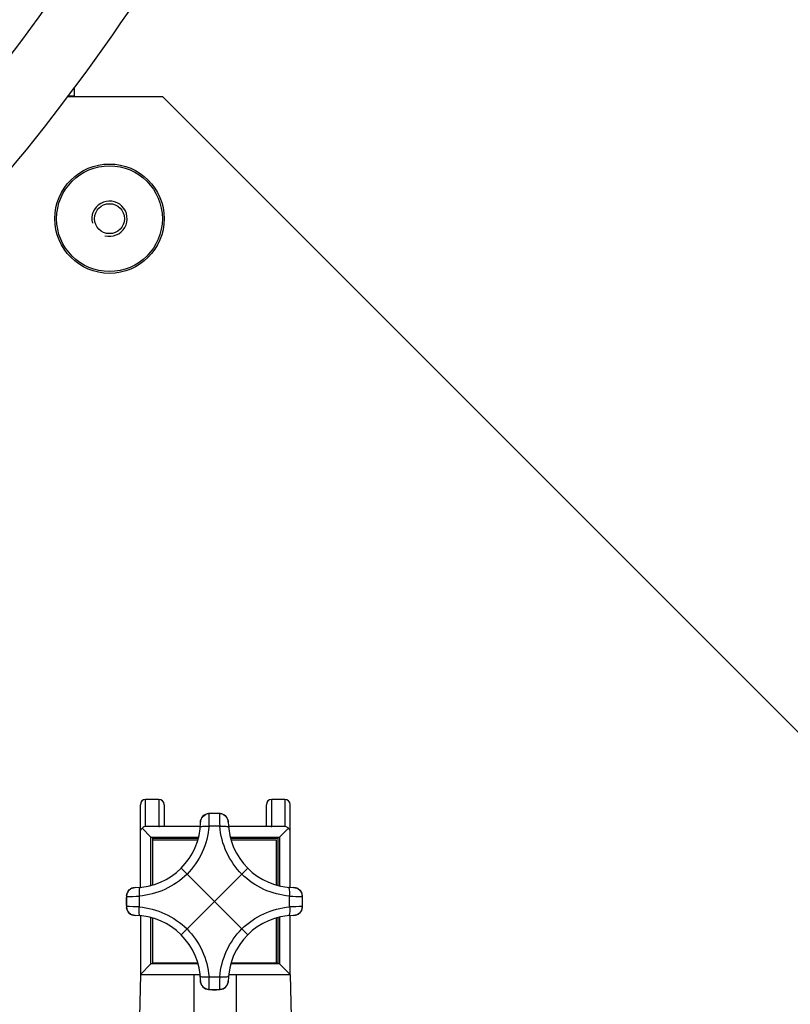
# Model space of a CAD drawing. Units: millimetres. Extents: x 0 to 420, y 0 to 297.
# Drawn here: x 201 to 209, y 108 to 117 of the extents above; entities that cross this region are included whole.
import ezdxf

# ---------------------------------------------------------------- set-up
doc = ezdxf.new("R2010")
doc.units = ezdxf.units.MM
doc.header["$LTSCALE"] = 23.1
doc.layers.get('0').update_dxf_attribs({"linetype": 'CONTINUOUS'})
for name, color, linetype in [('BEZUGSACHSEN', 7, 'CONTINUOUS'), ('BOHRUNGEN', 7, 'CONTINUOUS'), ('RUNDUNGEN', 7, 'CONTINUOUS')]:
    doc.layers.add(name, color=color, linetype=linetype)

msp = doc.modelspace()

# ---------------------------------------------------------------- linework, layer by layer
at = {"color": 7, "linetype": 'Continuous'}
for p, q in [((202.45265, 109.25531), (202.45265, 110.0366)), ((202.62765, 110.0866), (202.50265, 110.0866)), ((202.67765, 110.0366), (202.67765, 109.83183)), ((203.64431, 109.83183), (203.64431, 110.0366)), ((203.81931, 110.0866), (203.69431, 110.0866)), ((203.86931, 109.25421), (203.86931, 110.0366)), ((202.62765, 109.83183), (202.6334, 109.83183)), ((203.01949, 109.83183), (202.6334, 109.83183)), ((203.68856, 109.83183), (203.2858, 109.83183)), ((203.68856, 109.83183), (203.69431, 109.83183)), ((202.46948, 109.81467), (202.55265, 109.7315)), ((203.85248, 109.81467), (203.76931, 109.7315)), ((202.56931, 109.72151), (203.00094, 109.72151)), ((202.56931, 109.27792), (202.56931, 109.72151)), ((202.56931, 109.70484), (202.99623, 109.70484)), ((203.30435, 109.72151), (203.75265, 109.72151)), ((203.30906, 109.70484), (203.73598, 109.70484)), ((203.73598, 109.70484), (203.73598, 109.27792)), ((203.75265, 109.72151), (203.75265, 109.27321)), ((202.83777, 109.43639), (202.89381, 109.38035)), ((203.41149, 108.86266), (202.89381, 109.38035)), ((203.41149, 109.38035), (202.89381, 108.86267)), ((203.41149, 109.38035), (203.46753, 109.43639)), ((202.45265, 108.98771), (202.45265, 108.4315)), ((203.86931, 108.4315), (203.86931, 108.9888)), ((202.56931, 108.53817), (202.56931, 108.96509)), ((203.73598, 108.96509), (203.73598, 108.53817)), ((203.75265, 108.9698), (203.75265, 108.53817)), ((202.83777, 108.80663), (202.89381, 108.86267)), ((203.41149, 108.86266), (203.46753, 108.80663)), ((202.45265, 108.4315), (202.55265, 108.5315)), ((202.99623, 108.53817), (202.56931, 108.53817)), ((203.75265, 108.53817), (203.30906, 108.53817)), ((203.76931, 108.5315), (203.86931, 108.4315)), ((202.45265, 108.4315), (202.44431, 108.0315)), ((202.45265, 108.4315), (203.01738, 108.4315)), ((202.96098, 107.41484), (202.96098, 108.4315)), ((203.28792, 108.4315), (203.86931, 108.4315)), ((203.36098, 107.41484), (203.36098, 108.4315)), ((203.86931, 108.4315), (203.87765, 108.0315))]:
    msp.add_line(p, q, dxfattribs=at)
at = {"color": 9, "linetype": 'Continuous'}
for p, q in [((202.50265, 109.83117), (202.50265, 110.0866)), ((202.62765, 110.0866), (202.62765, 109.83183)), ((203.69431, 109.83183), (203.69431, 110.0866)), ((203.81931, 110.0866), (203.81931, 109.83117)), ((203.19076, 109.95376), (203.11454, 109.95376)), ((203.01944, 109.83117), (202.50265, 109.83117)), ((203.20345, 109.83239), (203.10186, 109.83239)), ((203.81931, 109.83117), (203.28585, 109.83117)), ((202.55265, 109.7315), (203.00332, 109.7315)), ((202.55265, 109.27321), (202.55265, 109.7315)), ((203.30197, 109.7315), (203.76931, 109.7315)), ((203.76931, 109.7315), (203.76931, 109.26925)), ((202.44176, 109.17231), (202.44176, 109.07072)), ((203.86353, 109.07071), (203.86353, 109.1723)), ((202.32039, 109.15962), (202.32039, 109.0834)), ((203.9849, 109.0834), (203.9849, 109.15962)), ((202.55265, 108.5315), (202.55265, 108.9698)), ((203.76931, 108.97377), (203.76931, 108.5315)), ((202.99824, 108.5315), (202.55265, 108.5315)), ((203.76931, 108.5315), (203.30706, 108.5315)), ((203.10185, 108.41062), (203.20345, 108.41062)), ((203.11454, 108.28925), (203.19076, 108.28925))]:
    msp.add_line(p, q, dxfattribs=at)
at = {"color": 7, "linetype": 'Continuous'}
for radius in [0.51667, 0.5]:
    msp.add_circle((202.16098, 115.57586), radius, dxfattribs=at)
for centre, radius, start, end in [((186.66098, 128.14253), 18.26667, 311.567806, 337.85049), ((186.66098, 128.14253), 18.93333, 311.513283, 337.896617), ((202.50265, 110.0366), 0.05, 90, 180), ((202.62765, 110.0366), 0.05, 0, 90), ((203.69431, 110.0366), 0.05, 90, 179.999999), ((203.81931, 110.0366), 0.05, 0, 90), ((203.10458, 109.86997), 0.08333, 93.674346, 179.229975), ((203.15265, 109.12151), 0.83333, 86.325654, 93.674348), ((203.20071, 109.86997), 0.08333, 0.770021, 86.325648), ((202.39465, 109.87951), 0.62667, 270.770021, 359.229979), ((203.91065, 109.87951), 0.62667, 180.770021, 269.229979), ((203.15265, 109.12151), 0.83333, 176.325654, 183.674348), ((202.40419, 109.16957), 0.08333, 90.770021, 176.325653), ((203.90111, 109.16957), 0.08333, 3.674346, 89.229979), ((203.15265, 109.12151), 0.83333, 356.325654, 3.674348), ((202.40419, 109.07344), 0.08333, 183.674346, 269.229979), ((202.39465, 108.36351), 0.62667, 0.770021, 89.229979), ((203.91065, 108.36351), 0.62667, 90.770021, 179.229979), ((203.90111, 109.07344), 0.08333, 270.770021, 356.325644), ((203.10458, 108.37305), 0.08333, 180.770021, 266.325642), ((203.20071, 108.37305), 0.08333, 273.674346, 359.229975), ((203.15265, 109.12151), 0.83333, 266.325653, 273.674347)]:
    msp.add_arc(centre, radius, start, end, dxfattribs=at)
at = {"color": 2, "linetype": 'Continuous'}
msp.add_arc((202.16098, 115.57586), 0.16667, 255, 195, dxfattribs=at)
at = {"color": 9, "linetype": 'Continuous'}
for centre, radius, start, end in [((203.10457, 109.86868), 0.0838, 89.993168, 95.539928), ((199.53755, 109.97346), 3.5671, 357.733614, 359.662989), ((203.15326, 109.61513), 0.34084, 97.85269, 98.210434), ((203.15398, 109.60992), 0.3461, 97.527807, 97.853516), ((203.15299, 109.6181), 0.33786, 96.534558, 97.542408), ((203.11242, 109.91207), 0.04175, 87.092636, 92.906856), ((203.15266, 109.27942), 0.67543, 86.76472, 93.23532), ((203.19287, 109.91207), 0.04175, 87.092902, 92.907084), ((203.16539, 109.73081), 0.2244, 83.213668, 83.50795), ((203.15012, 109.60094), 0.35516, 81.810431, 83.243907), ((203.20072, 109.86868), 0.0838, 84.460061, 90.006817), ((206.75512, 109.97335), 3.55447, 180.336451, 182.272686), ((202.67322, 109.11898), 0.35516, 171.810429, 173.243919), ((202.33516, 109.174), 0.01416, 176.327379, 180.006432), ((202.33554, 109.17401), 0.01454, 180.039348, 188.78562), ((202.33647, 109.17415), 0.01548, 188.769813, 194.361568), ((202.33729, 109.17436), 0.01633, 194.3395, 197.039247), ((202.40548, 109.16958), 0.0838, 174.460061, 180.006817), ((202.30081, 112.72398), 3.55447, 270.336452, 272.272686), ((204.0046, 112.73661), 3.5671, 267.73361, 269.662989), ((203.89982, 109.16958), 0.0838, 359.993151, 5.539913), ((203.64607, 109.12087), 0.34104, 7.852946, 8.210473), ((203.6412, 109.12019), 0.34596, 7.527928, 7.853772), ((203.64926, 109.12117), 0.33784, 6.534584, 7.542474), ((202.99476, 109.1215), 0.67544, 176.764724, 179.999166), ((202.99474, 109.12152), 0.67543, 180.000818, 183.235317), ((202.36208, 109.16173), 0.04175, 177.092993, 182.907067), ((202.36208, 109.08128), 0.04175, 177.092638, 182.906856), ((202.54339, 109.13424), 0.22444, 173.213688, 173.507906), ((202.65602, 109.12184), 0.33782, 186.534485, 187.542443), ((202.66412, 109.12283), 0.34599, 187.527949, 187.853762), ((202.65922, 109.12215), 0.34104, 187.852936, 188.210469), ((202.3007, 105.5064), 3.5671, 87.733614, 89.662989), ((202.40548, 109.07343), 0.0838, 179.993151, 185.539913), ((204.00446, 105.52044), 3.55306, 90.336213, 92.273218), ((203.89982, 109.07343), 0.0838, 354.460061, 0.006817), ((203.62485, 109.1252), 0.36248, 351.791074, 352.128983), ((203.6666, 109.11943), 0.32033, 352.12828, 352.48109), ((203.66018, 109.12047), 0.32684, 352.448187, 353.487389), ((203.94321, 109.16173), 0.04175, 357.092669, 2.906856), ((203.31055, 109.1215), 0.67543, 0.000818, 3.235312), ((203.31054, 109.12152), 0.67544, 356.764727, 359.999166), ((203.94321, 109.08128), 0.04175, 357.092993, 2.907066), ((199.55054, 108.26968), 3.5541, 0.336277, 2.272716), ((206.77094, 108.26928), 3.57029, 177.731145, 179.6588), ((203.10457, 108.37434), 0.0838, 264.460164, 270.006929), ((203.15509, 108.64145), 0.35452, 261.808735, 263.244714), ((203.11242, 108.33094), 0.04175, 267.092901, 272.907022), ((203.14013, 108.51414), 0.22634, 263.216678, 263.508466), ((203.15266, 108.96362), 0.67545, 266.764732, 269.999166), ((203.15264, 108.9636), 0.67543, 270.000818, 273.235312), ((203.15176, 108.62962), 0.3426, 276.535633, 277.530065), ((203.19287, 108.33094), 0.04175, 267.093289, 272.906969), ((203.15517, 108.60434), 0.31708, 277.518371, 277.873741), ((203.14973, 108.64372), 0.35684, 277.873031, 278.214351), ((203.20072, 108.37434), 0.0838, 269.993221, 275.539977)]:
    msp.add_arc(centre, radius, start, end, dxfattribs=at)
for points, knots in [([(203.02126, 109.87109), (203.02152, 109.89075), (203.0375, 109.93138), (203.07678, 109.95017), (203.09648, 109.95208)], [0, 0, 0, 0, 0.49836, 1, 1, 1, 1]), ([(203.20881, 109.95208), (203.22851, 109.95017), (203.2678, 109.93138), (203.28377, 109.89075), (203.28404, 109.87109)], [0, 0, 0, 0, 0.50164, 1, 1, 1, 1]), ([(203.10186, 109.83239), (203.09458, 109.7488), (203.05105, 109.58229), (202.95322, 109.44041), (202.89381, 109.38035)], [0, 0, 0, 0, 0.4983019, 1, 1, 1, 1]), ([(203.01885, 109.82398), (203.0191, 109.82684), (203.02962, 109.83138), (203.04586, 109.83332), (203.07219, 109.83438), (203.0914, 109.83329), (203.10186, 109.83239)], [0, 0, 0, 0, 0.1009334, 0.3168696, 0.6308671, 1, 1, 1, 1]), ([(203.20345, 109.83239), (203.2139, 109.83329), (203.23311, 109.83438), (203.25944, 109.83332), (203.27568, 109.83138), (203.28619, 109.82684), (203.28645, 109.82398)], [0, 0, 0, 0, 0.3691469, 0.6831468, 0.8990759, 1, 1, 1, 1]), ([(203.41149, 109.38035), (203.35208, 109.44042), (203.25426, 109.5823), (203.21072, 109.7488), (203.20345, 109.83239)], [0, 0, 0, 0, 0.5017161, 1, 1, 1, 1]), ([(202.8938, 109.38035), (202.83373, 109.32094), (202.69185, 109.22312), (202.52535, 109.17958), (202.44176, 109.17231)], [0, 0, 0, 0, 0.5017161, 1, 1, 1, 1]), ([(203.86353, 109.1723), (203.77994, 109.17957), (203.61343, 109.2231), (203.47155, 109.32094), (203.41149, 109.38035)], [0, 0, 0, 0, 0.4983019, 1, 1, 1, 1]), ([(202.32207, 109.17767), (202.32398, 109.19737), (202.34278, 109.23666), (202.38341, 109.25263), (202.40307, 109.2529)], [0, 0, 0, 0, 0.50164, 1, 1, 1, 1]), ([(202.45018, 109.25531), (202.44732, 109.25505), (202.44278, 109.24454), (202.44083, 109.2283), (202.43978, 109.20197), (202.44086, 109.18276), (202.44176, 109.17231)], [0, 0, 0, 0, 0.1009247, 0.316854, 0.6308536, 1, 1, 1, 1]), ([(203.86353, 109.1723), (203.86443, 109.18276), (203.86552, 109.20196), (203.86446, 109.22829), (203.86252, 109.24454), (203.85798, 109.25505), (203.85512, 109.25531)], [0, 0, 0, 0, 0.3691328, 0.6831303, 0.8990666, 1, 1, 1, 1]), ([(203.90223, 109.2529), (203.92189, 109.25263), (203.96252, 109.23666), (203.98131, 109.19737), (203.98322, 109.17767)], [0, 0, 0, 0, 0.49836, 1, 1, 1, 1]), ([(202.40307, 108.99012), (202.38341, 108.99038), (202.34278, 109.00636), (202.32398, 109.04564), (202.32207, 109.06534)], [0, 0, 0, 0, 0.49836, 1, 1, 1, 1]), ([(202.45017, 108.98771), (202.44732, 108.98796), (202.44278, 108.99848), (202.44083, 109.01472), (202.43978, 109.04105), (202.44086, 109.06026), (202.44176, 109.07072)], [0, 0, 0, 0, 0.1009334, 0.3168696, 0.6308671, 1, 1, 1, 1]), ([(202.44176, 109.07072), (202.52536, 109.06344), (202.69186, 109.01991), (202.83374, 108.92208), (202.89381, 108.86267)], [0, 0, 0, 0, 0.4983019, 1, 1, 1, 1]), ([(203.41149, 108.86266), (203.47156, 108.92207), (203.61344, 109.01989), (203.77994, 109.06343), (203.86353, 109.0707)], [0, 0, 0, 0, 0.5017161, 1, 1, 1, 1]), ([(203.86353, 109.07071), (203.86443, 109.06025), (203.86552, 109.04105), (203.86446, 109.01472), (203.86252, 108.99848), (203.85798, 108.98796), (203.85512, 108.98771)], [0, 0, 0, 0, 0.3691471, 0.6831469, 0.8990759, 1, 1, 1, 1]), ([(203.98322, 109.06534), (203.98131, 109.04564), (203.96252, 109.00636), (203.92189, 108.99038), (203.90223, 108.99012)], [0, 0, 0, 0, 0.50164, 1, 1, 1, 1]), ([(202.8938, 108.86266), (202.95321, 108.8026), (203.05103, 108.66071), (203.09457, 108.49421), (203.10184, 108.41062)], [0, 0, 0, 0, 0.5017161, 1, 1, 1, 1]), ([(203.20345, 108.41062), (203.21072, 108.49421), (203.25426, 108.66072), (203.35209, 108.8026), (203.41149, 108.86266)], [0, 0, 0, 0, 0.4983019, 1, 1, 1, 1]), ([(203.01885, 108.41904), (203.0191, 108.41618), (203.02962, 108.41164), (203.04586, 108.40969), (203.07219, 108.40864), (203.09139, 108.40972), (203.10185, 108.41062)], [0, 0, 0, 0, 0.1009247, 0.3168542, 0.6308538, 1, 1, 1, 1]), ([(203.09648, 108.29093), (203.07678, 108.29284), (203.0375, 108.31164), (203.02152, 108.35227), (203.02126, 108.37193)], [0, 0, 0, 0, 0.50164, 1, 1, 1, 1]), ([(203.20345, 108.41062), (203.2139, 108.40972), (203.23311, 108.40864), (203.25944, 108.40969), (203.27568, 108.41164), (203.28619, 108.41618), (203.28645, 108.41903)], [0, 0, 0, 0, 0.3691383, 0.6831336, 0.8990664, 1, 1, 1, 1]), ([(203.28404, 108.37193), (203.28377, 108.35227), (203.2678, 108.31164), (203.22851, 108.29284), (203.20881, 108.29093)], [0, 0, 0, 0, 0.49836, 1, 1, 1, 1])]:
    msp.add_open_spline(points, degree=3, knots=knots, dxfattribs=at)
for points in [[(203.10458, 109.95248), (203.10287, 109.953), (203.10103, 109.95324), (203.09924, 109.95313)], [(203.20605, 109.95313), (203.20426, 109.95324), (203.20243, 109.953), (203.20071, 109.95248)], [(203.98362, 109.16957), (203.98414, 109.17129), (203.98438, 109.17312), (203.98427, 109.17491)], [(202.32168, 109.07344), (202.32115, 109.07173), (202.32091, 109.06989), (202.32103, 109.0681)], [(203.98427, 109.0681), (203.98438, 109.06989), (203.98414, 109.07173), (203.98362, 109.07344)], [(203.09924, 108.28989), (203.10103, 108.28977), (203.10287, 108.29001), (203.10458, 108.29054)], [(203.20071, 108.29054), (203.20243, 108.29001), (203.20426, 108.28977), (203.20605, 108.28989)]]:
    msp.add_open_spline(points, degree=3, dxfattribs=at)
at = {"color": 7, "linetype": 'Continuous'}
for points, knots in [([(202.50265, 109.83117), (202.4997, 109.83083), (202.48743, 109.82835), (202.47616, 109.82144), (202.46948, 109.81467)], [0, 0, 0, 0, 0.2379043, 1, 1, 1, 1]), ([(203.85248, 109.81467), (203.85013, 109.81706), (203.84064, 109.82521), (203.82839, 109.83012), (203.81931, 109.83117)], [0, 0, 0, 0, 0.2685664, 1, 1, 1, 1]), ([(202.45265, 109.78167), (202.45265, 109.78467), (202.45403, 109.79726), (202.46186, 109.80883), (202.46948, 109.81467)], [0, 0, 0, 0, 0.2380449, 1, 1, 1, 1]), ([(203.86931, 109.78167), (203.86931, 109.78467), (203.86793, 109.79726), (203.8601, 109.80883), (203.85248, 109.81467)], [0, 0, 0, 0, 0.2380352, 1, 1, 1, 1])]:
    msp.add_open_spline(points, degree=3, knots=knots, dxfattribs=at)
at = {"layer": 'BEZUGSACHSEN', "color": 7, "linetype": 'Continuous'}
for p, q in [((201.76824, 116.7315), (202.66098, 116.7315)), ((202.66098, 116.7315), (211.29431, 108.09817))]:
    msp.add_line(p, q, dxfattribs=at)
at = {"layer": 'BOHRUNGEN', "color": 7, "linetype": 'Continuous'}
msp.add_circle((202.16098, 115.57586), 0.14167, dxfattribs=at)
at = {"layer": 'RUNDUNGEN', "color": 7, "linetype": 'Continuous'}
for p, q in [((201.82765, 116.81044), (201.82765, 116.73253)), ((201.82765, 116.73253), (201.76901, 116.73253))]:
    msp.add_line(p, q, dxfattribs=at)

doc.saveas('drawing.dxf')
